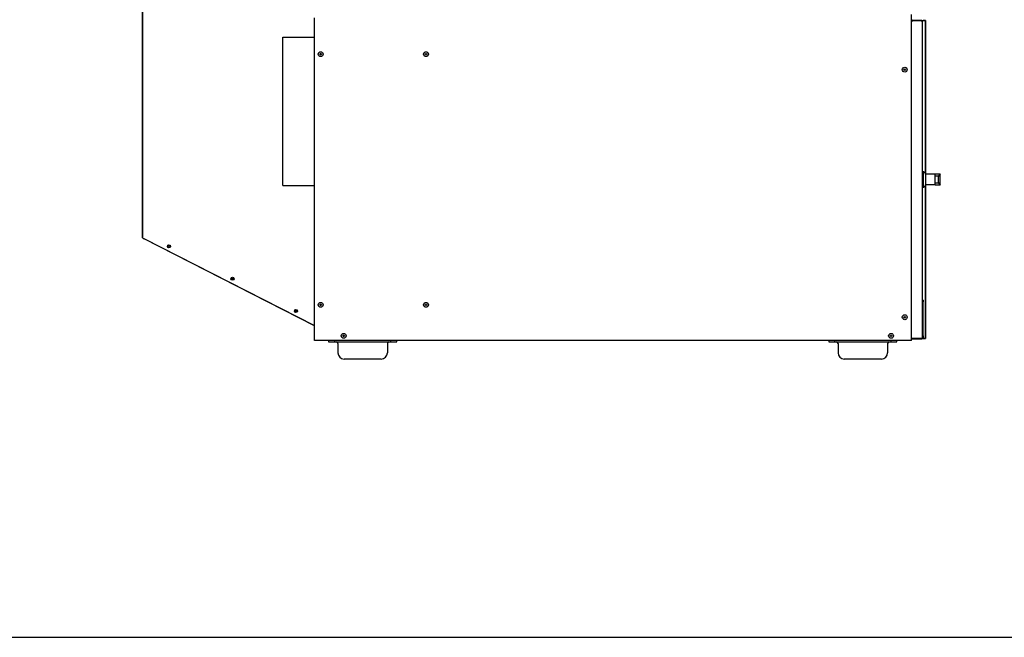
# Model space of a CAD drawing. Units: inches. Extents: x -1 to 261, y 0 to 495.
# Drawn here: x 79 to 159, y 0 to 50 of the extents above; entities that cross this region are included whole.
import ezdxf

# ---------------------------------------------------------------- set-up
doc = ezdxf.new("R2010")
doc.units = ezdxf.units.IN
doc.header["$LTSCALE"] = 25
doc.header["$MEASUREMENT"] = 0
doc.layers.add('Visible Edges(Dexter)', color=7, linetype='Continuous', lineweight=25)

# ---------------------------------------------------------------- blocks, each defined once
blk = doc.blocks.new('A$C1FC43399')
at = {"layer": 'Visible Edges(Dexter)'}
for p, q in [((0.039, 9.756), (0.039, 67.001)), ((0, 19.011), (0, 32.674)), ((62.052, 1.497), (62.052, 27.826)), ((13.879, 1.497), (13.879, 27.548)), ((62.052, 27.312), (62.091, 27.312)), ((62.091, 27.312), (62.162, 27.312)), ((62.116, 27.365), (62.817, 27.365)), ((62.116, 27.317), (62.116, 27.365)), ((62.817, 27.317), (62.116, 27.317)), ((62.817, 27.312), (62.162, 27.312)), ((62.24, 27.317), (62.24, 27.312)), ((62.817, 27.365), (62.817, 27.317)), ((62.907, 27.318), (62.99, 27.318)), ((62.927, 1.726), (62.927, 27.255)), ((63.187, 27.318), (62.99, 27.318)), ((62.99, 27.318), (63.187, 27.318)), ((63.187, 27.318), (63.187, 14.92)), ((63.187, 14.92), (63.187, 27.318)), ((11.32, 13.997), (11.32, 25.997)), ((11.32, 25.997), (13.879, 25.997)), ((0, 19.011), (0.039, 19.011)), ((0, 17.886), (0, 19.011)), ((0, 9.794), (0, 17.886)), ((0.039, 17.886), (0, 17.886)), ((63.017, 15.12), (62.927, 15.12)), ((63.017, 13.86), (63.017, 15.12)), ((63.167, 14.97), (63.017, 15.12)), ((63.167, 14.97), (63.167, 14.01)), ((63.967, 14.92), (63.167, 14.92)), ((63.967, 14.765), (63.967, 14.945)), ((63.967, 14.945), (64.367, 14.945)), ((64.227, 14.765), (63.967, 14.765)), ((63.967, 14.215), (63.967, 14.765)), ((64.367, 14.945), (64.227, 14.765)), ((64.227, 14.215), (64.227, 14.765)), ((64.367, 14.035), (64.367, 14.945)), ((11.32, 13.997), (13.879, 13.997)), ((63.017, 13.86), (62.927, 13.86)), ((63.167, 14.01), (63.017, 13.86)), ((63.967, 14.06), (63.167, 14.06)), ((63.187, 14.06), (63.187, 1.662)), ((63.187, 1.662), (63.187, 14.06)), ((63.967, 14.035), (63.967, 14.215)), ((63.967, 14.215), (64.227, 14.215)), ((64.367, 14.035), (63.967, 14.035)), ((64.227, 14.215), (64.367, 14.035)), ((0.039, 9.794), (0, 9.794)), ((0.132, 9.696), (0.13, 9.694)), ((13.879, 2.689), (0.13, 9.694)), ((0.149, 9.69), (13.879, 2.694)), ((62.987, 4.74), (62.927, 4.74)), ((62.987, 4.74), (62.987, 4.615)), ((62.987, 1.865), (62.987, 4.615)), ((62.091, 1.668), (62.052, 1.668)), ((62.162, 1.668), (62.091, 1.668)), ((62.116, 1.663), (62.817, 1.663)), ((62.116, 1.615), (62.116, 1.663)), ((62.817, 1.615), (62.116, 1.615)), ((62.817, 1.668), (62.162, 1.668)), ((62.24, 1.668), (62.24, 1.663)), ((62.817, 1.663), (62.817, 1.615)), ((62.907, 1.662), (62.99, 1.662)), ((62.927, 1.74), (62.987, 1.74)), ((62.987, 1.865), (62.987, 1.74)), ((63.187, 1.662), (62.99, 1.662)), ((62.99, 1.662), (63.187, 1.662)), ((61.942, 1.497), (13.879, 1.497)), ((15.014, 1.497), (15.014, 1.375)), ((15.014, 1.375), (15.514, 1.375)), ((15.514, 1.375), (15.514, 1.497)), ((15.514, 1.375), (20.014, 1.375)), ((15.764, 1.25), (15.764, 0.5)), ((19.764, 1.25), (19.764, 0.5)), ((20.014, 1.497), (20.014, 1.375)), ((20.014, 1.375), (20.514, 1.375)), ((20.514, 1.375), (20.514, 1.497)), ((55.37, 1.497), (55.37, 1.375)), ((55.37, 1.375), (55.87, 1.375)), ((55.87, 1.375), (55.87, 1.497)), ((55.87, 1.375), (60.37, 1.375)), ((56.12, 1.25), (56.12, 0.5)), ((60.12, 1.25), (60.12, 0.5)), ((60.37, 1.497), (60.37, 1.375)), ((60.37, 1.375), (60.87, 1.375)), ((60.87, 1.375), (60.87, 1.497)), ((62.052, 1.497), (61.942, 1.497)), ((19.264, 0), (16.264, 0)), ((59.62, 0), (56.62, 0))]:
    blk.add_line(p, q, dxfattribs=at)
for centre, radius in [((14.379, 24.61), 0.197), ((14.379, 24.61), 0.0625), ((22.879, 24.61), 0.197), ((22.879, 24.61), 0.0625), ((61.504, 23.36), 0.197), ((61.504, 23.36), 0.0625), ((2.138, 9.092), 0.125), ((2.138, 9.092), 0.076), ((7.262, 6.482), 0.125), ((7.262, 6.482), 0.076), ((12.385, 3.871), 0.125), ((14.379, 4.372), 0.197), ((14.379, 4.372), 0.0625), ((22.879, 4.372), 0.197), ((22.879, 4.372), 0.0625), ((12.385, 3.871), 0.076), ((61.504, 3.372), 0.197), ((61.504, 3.372), 0.0625), ((16.231, 1.872), 0.197), ((16.231, 1.872), 0.0625), ((60.402, 1.872), 0.197), ((60.402, 1.872), 0.0625)]:
    blk.add_circle(centre, radius, dxfattribs=at)
for centre, radius, start, end in [((62.116, 27.255), 0.11, 90, 125.10122), ((62.116, 27.255), 0.0625, 90, 113.07392), ((0.18, 9.793), 0.11, 234.93949, 243), ((62.116, 1.726), 0.11, 234.89878, 270), ((62.116, 1.726), 0.0625, 246.92608, 270), ((15.639, 1.25), 0.125, 0, 90), ((19.889, 1.25), 0.125, 90, 180), ((55.995, 1.25), 0.125, 0, 90), ((60.245, 1.25), 0.125, 90, 180), ((16.264, 0.5), 0.5, 180, 270), ((19.264, 0.5), 0.5, 270, 0), ((56.62, 0.5), 0.5, 180, 270), ((59.62, 0.5), 0.5, 270, 0)]:
    blk.add_arc(centre, radius, start, end, dxfattribs=at)
for points in [[(62.817, 27.365), (62.833, 27.365), (62.849, 27.362), (62.864, 27.355)], [(62.817, 27.312), (62.833, 27.307), (62.849, 27.302), (62.864, 27.296)], [(62.864, 27.355), (62.881, 27.347), (62.897, 27.334), (62.908, 27.317)], [(0.039, 9.756), (0.039, 9.734), (0.092, 9.712), (0.149, 9.69)], [(62.817, 1.615), (62.833, 1.615), (62.849, 1.619), (62.864, 1.626)], [(62.864, 1.626), (62.881, 1.634), (62.897, 1.647), (62.908, 1.663)]]:
    blk.add_open_spline(points, degree=3, dxfattribs=at)
for points, knots in [([(62.863, 27.296), (62.857, 27.304), (62.849, 27.31), (62.839, 27.313), (62.832, 27.316), (62.825, 27.317), (62.817, 27.317)], [0.4619697, 0.4619697, 0.4619697, 0.4619697, 0.7660649, 0.7660649, 0.7660649, 1, 1, 1, 1]), ([(62.864, 27.296), (62.884, 27.289), (62.901, 27.282), (62.912, 27.274), (62.922, 27.268), (62.927, 27.261), (62.927, 27.255)], [-0.7213365, -0.7213365, -0.7213365, -0.7213365, -0.335352, -0.335352, -0.335352, 0, 0, 0, 0]), ([(62.908, 27.317), (62.909, 27.315), (62.911, 27.313), (62.912, 27.31), (62.922, 27.294), (62.927, 27.274), (62.927, 27.255)], [-0.3835112, -0.3835112, -0.3835112, -0.3835112, -0.335352, -0.335352, -0.335352, 0, 0, 0, 0]), ([(62.817, 1.668), (62.855, 1.681), (62.893, 1.694), (62.912, 1.706), (62.922, 1.713), (62.927, 1.719), (62.927, 1.726)], [-1, -1, -1, -1, -0.335352, -0.335352, -0.335352, 0, 0, 0, 0]), ([(62.863, 1.684), (62.857, 1.677), (62.849, 1.671), (62.839, 1.667), (62.832, 1.665), (62.825, 1.663), (62.817, 1.663)], [0.4619697, 0.4619697, 0.4619697, 0.4619697, 0.7660649, 0.7660649, 0.7660649, 1, 1, 1, 1]), ([(62.908, 1.663), (62.909, 1.665), (62.911, 1.668), (62.912, 1.67), (62.922, 1.687), (62.927, 1.706), (62.927, 1.726)], [-0.3835112, -0.3835112, -0.3835112, -0.3835112, -0.335352, -0.335352, -0.335352, 0, 0, 0, 0])]:
    blk.add_open_spline(points, degree=3, knots=knots, dxfattribs=at)

msp = doc.modelspace()

# ---------------------------------------------------------------- linework, layer by layer
msp.add_lwpolyline([(261.1606, 247.9311), (0, 247.9311), (0, 0), (261.1606, 0)], close=True)

# ---------------------------------------------------------------- block references
msp.add_blockref('A$C1FC43399', (89.3552, 22.4711))

doc.saveas('drawing.dxf')
